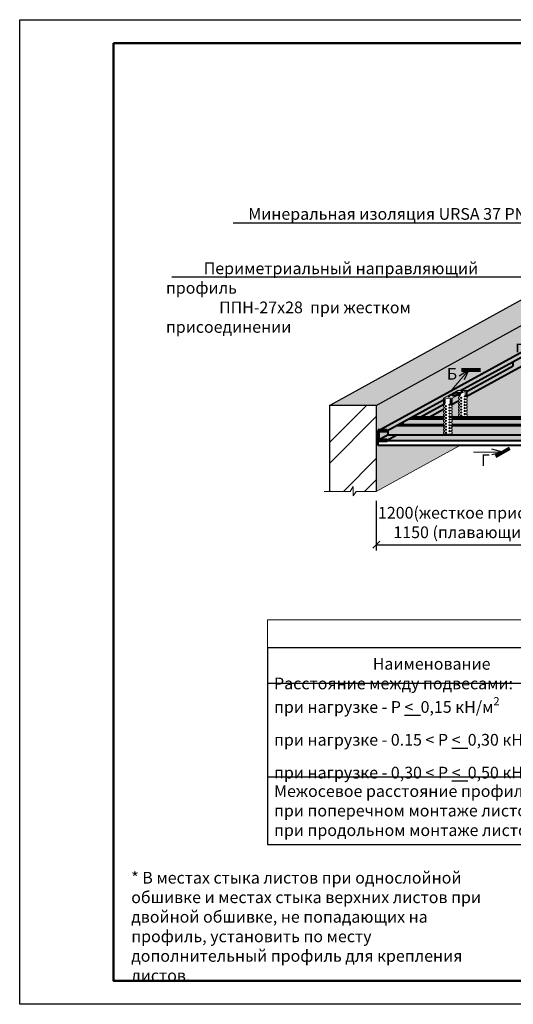
# Model space of a CAD drawing. Extents: x 370 to 11876, y -29722 to 1156.
# Drawn here: x 3381 to 3486, y -28066 to -27856 of the extents above; entities that cross this region are included whole.
import ezdxf
from ezdxf import colors
from ezdxf.entities.mleader import LeaderData, LeaderLine
from ezdxf.math import Vec2, Vec3

# ---------------------------------------------------------------- set-up
doc = ezdxf.new("R2010")
doc.units = 0
doc.layers.get('0').update_dxf_attribs({"linetype": 'CONTINUOUS'})
doc.layers.get('DEFPOINTS').update_dxf_attribs({"linetype": 'CONTINUOUS'})
for name, color, linetype, lineweight in [('1', 1, 'CONTINUOUS', 80), ('2', 2, 'CONTINUOUS', 40), ('Вспомогат. линии', 130, 'CONTINUOUS', 13), ('Надписи', 180, 'CONTINUOUS', 13), ('Основные линии', 7, 'CONTINUOUS', 30), ('Размеры', 200, 'CONTINUOUS', 13), ('рамка и основная надпись', 7, 'CONTINUOUS', 30), ('Таблицы', 7, 'CONTINUOUS', 25)]:
    doc.layers.add(name, color=color, linetype=linetype, lineweight=lineweight)
doc.layers.add('ПРОФИЛИ', color=7, linetype='CONTINUOUS', lineweight=18, true_color=0xffffb3)
doc.styles.add('GOST 2.304', font='isocpeur.ttf')
doc.styles.get("Standard").update_dxf_attribs({"font": 'isocpeur.ttf', "height": 2.5})
doc.styles.add('Zulia', font='isocpeur.ttf')
doc.dimstyles.new('ISO-25', dxfattribs={"dimtxt": 2.5, "dimasz": 2.5, "dimexe": 1.25, "dimexo": 0.625, "dimtad": 1, "dimtxsty": 'GOST 2.304', "dimblk": 'ARCHTICK', "dimcen": 2.5, "dimadec": 0, "dimazin": 0, "dimtfac": 1, "dimtmove": 1, "dimatfit": 3, "dimfxl": 1, "dimarcsym": 0})
doc.dimstyles.get("Standard").update_dxf_attribs({"dimtxt": 2.5, "dimasz": 0.18, "dimexe": 0.18, "dimexo": 0.0625, "dimgap": 0.09, "dimtad": 0, "dimtih": 1, "dimtoh": 1, "dimdec": 4, "dimzin": 0, "dimdsep": 46, "dimtxsty": 'Zulia', "dimcen": 0.09, "dimadec": 0, "dimazin": 0, "dimtfac": 1, "dimtdec": 4, "dimtofl": 0, "dimtmove": 1, "dimatfit": 3, "dimfxl": 1, "dimtolj": 1, "dimtzin": 0, "dimarcsym": 0})

# ---------------------------------------------------------------- blocks, each defined once
blk = doc.blocks.new('_ArchTick')
at = {"color": 0, "linetype": 'ByBlock', "const_width": 0.15}
blk.add_lwpolyline([(-0.5, -0.5), (0.5, 0.5)], dxfattribs=at)
blk = doc.blocks.new('*D1377')
at = {"layer": 'DEFPOINTS', "color": 0, "linetype": 'Continuous', "transparency": 16777216}
for p in [(3509.84, -27951.09), (3456.81, -27957.91), (3509.84, -27967.9)]:
    blk.add_point(p, dxfattribs=at)
at = {"layer": 'Размеры', "color": 0, "lineweight": -2, "transparency": 16777216}
for p, q in [((3509.84, -27951.71), (3509.84, -27969.15)), ((3456.81, -27958.54), (3456.81, -27969.15)), ((3456.81, -27967.9), (3509.84, -27967.9))]:
    blk.add_line(p, q, dxfattribs=at)
at = {"layer": 'Размеры', "color": 0, "linetype": 'Continuous', "lineweight": -2, "transparency": 16777216, "xscale": 1.5, "yscale": 1.5, "zscale": 1.5, "rotation": 180}
blk.add_blockref('_ArchTick', (3456.81, -27967.9), dxfattribs=at)
at = {"layer": 'Размеры', "color": 0, "linetype": 'Continuous', "lineweight": -2, "transparency": 16777216, "xscale": 1.5, "yscale": 1.5, "zscale": 1.5}
blk.add_blockref('_ArchTick', (3509.84, -27967.9), dxfattribs=at)
at = {"layer": 'Размеры', "color": 0, "linetype": 'Continuous', "transparency": 16777216, "insert": (3483.1, -27963.5), "char_height": 2.5, "attachment_point": 5, "style": 'GOST 2.304'}
blk.add_mtext('1200(жесткое присоединение);\\P1150 (плавающий потолок)', dxfattribs=at)
blk = doc.blocks.new('*T1472')
at = {"layer": 'DEFPOINTS', "color": 8, "linetype": 'ByBlock', "lineweight": 0, "ltscale": 100, "transparency": 16777216}
for p, q in [((0, 0), (112, 0)), ((0, 0), (0, -5.92)), ((112, 0), (112, -5.92))]:
    blk.add_line(p, q, dxfattribs=at)
at = {"layer": 'Таблицы', "color": 0, "linetype": 'ByBlock', "lineweight": 30, "ltscale": 100, "transparency": 16777216}
for p, q in [((0, -5.92), (112, -5.92)), ((0, -5.92), (0, -47.91)), ((70, -5.92), (70, -47.91)), ((91, -5.92), (91, -47.91)), ((112, -5.92), (112, -47.91)), ((0, -13.52), (112, -13.52)), ((0, -47.91), (112, -47.91))]:
    blk.add_line(p, q, dxfattribs=at)
at = {"layer": 'Таблицы', "color": 0, "linetype": 'ByBlock', "lineweight": -2, "ltscale": 100, "transparency": 16777216}
blk.add_line((0, -33.52), (112, -33.52), dxfattribs=at)
at = {"layer": 'Таблицы', "ltscale": 100, "transparency": 16777216, "char_height": 2.5}
for s, insert, width, attachment_point in [('Наименование', (35, -9.72), 69.958, 5), ('{\\C0;Условное обозначение}', (80.5, -9.72), 20.958, 5), ('{\\C0;Расстояние,\\Pмм}', (101.5, -9.72), 20.958, 5), ('\\A1;{\\C0;Расстояние между подвесами:\\Pпри нагрузке - Р \\L<\\l  0,15 кН/м\\H0.7x;\\S2^ ;\\H1.42857x; \\Pпри нагрузке - 0.15 < Р \\L<\\l  0,30 кН/м\\H0.7x;\\S2^ ;\\H1.42857x; \\Pпри нагрузке - 0,30 < Р \\L<\\l  0,50 кН/м\\H0.7x;\\S2^ ;\\H1.42857x; }', (1.4, -23.52), 67.2, 4), ('{\\L\\C0;<\\l 900\\P\\L<\\l 700\\P\\L<\\l 650}', (101.5, -23.52), 18.2, 5), ('а', (80.5, -23.52), 18.2, 5), ('{\\C0;Межосевое расстояние профилей\\Pпри поперечном монтаже листов\\Pпри продольном монтаже листов}', (1.4, -40.71), 67.2, 4), ('500\\P400', (101.5, -40.71), 18.2, 5), ('b', (80.5, -40.71), 18.2, 5)]:
    blk.add_mtext(s, dxfattribs=dict(at, insert=insert, width=width, attachment_point=attachment_point))
blk = doc.blocks.new('_DotSmall')
at = {"color": 0, "linetype": 'ByBlock', "const_width": 0.5}
blk.add_lwpolyline([(-0.0625, 0, 1), (0.0625, 0, 1)], format="xyb", close=True, dxfattribs=at)

msp = doc.modelspace()

# ---------------------------------------------------------------- hatches: boundary and pattern name
at = {"lineweight": 9, "ltscale": 0.1, "true_color": 0xfa8970}
for points in [[(3526.45311, -27899.811), (3516.46157, -27899.811), (3446.81936, -27938.19331), (3456.8109, -27938.19331)], [(3520.79647, -27904.84142), (3520.79647, -27902.92858), (3456.8109, -27938.19331), (3456.8109, -27946.68487), (3457.12968, -27946.66899), (3457.12968, -27943.61111), (3503.88564, -27917.93217), (3503.88564, -27914.12371)], [(3474.75444, -27946.66899), (3456.8109, -27946.66899), (3456.8109, -27956.55831)]]:
    msp.add_hatch(color=11, dxfattribs=at).paths.add_polyline_path(points)
at = {"lineweight": 9, "ltscale": 0.1}
h = msp.add_hatch(color=255, dxfattribs=at)
h.dxf.hatch_style = 1
h.paths.add_polyline_path([(3461.22742, -27944.44093), (3459.32951, -27944.44093), (3459.32951, -27944.39937), (3457.13285, -27945.61003), (3459.10616, -27945.61003)])
h.paths.add_polyline_path([(3471.09765, -27939.00109), (3471.09765, -27938.87209), (3471.4097, -27938.68459), (3471.09765, -27938.49709), (3471.09765, -27938.24709), (3471.4097, -27938.05959), (3471.18329, -27937.92355), (3466.18439, -27940.67862), (3468.05388, -27940.67862)], flags=17)
h.paths.add_polyline_path([(3474.64196, -27936.89672), (3474.32991, -27936.70922), (3474.32991, -27936.45922), (3474.64196, -27936.27172), (3474.32991, -27936.08422), (3474.32991, -27935.93385), (3473.03715, -27936.64892, 0.272872756), (3472.97265, -27936.7583), (3472.97265, -27937.87209), (3472.6606, -27938.05959), (3472.73013, -27938.10137), (3474.32991, -27937.21968), (3474.32991, -27937.08422)], flags=17)
h.paths.add_polyline_path([(3487.89777, -27929.74194), (3486.02828, -27929.74194), (3476.20491, -27935.15595), (3476.20491, -27936.08422), (3475.89285, -27936.27172), (3475.96799, -27936.31687)], flags=17)
h.paths.add_polyline_path([(3497.77598, -27924.29771), (3497.77598, -27924.17311), (3498.08804, -27923.98561), (3497.77598, -27923.79811), (3497.77598, -27923.54811), (3498.08804, -27923.36061), (3497.8578, -27923.22227), (3492.85475, -27925.97963), (3494.72424, -27925.97963)], flags=17)
h.paths.add_polyline_path([(3509.5181, -27917.82621), (3507.64861, -27917.82621), (3502.88324, -27920.45257), (3502.88324, -27921.38524), (3502.57119, -27921.57274), (3502.64251, -27921.61559)])
h.paths.add_polyline_path([(3501.32029, -27922.19774), (3501.00824, -27922.01024), (3501.00824, -27921.76024), (3501.32029, -27921.57274), (3501.00824, -27921.38524), (3501.00824, -27921.23486), (3499.71548, -27921.94993, 0.272872756), (3499.65098, -27922.05931), (3499.65098, -27923.17311), (3499.33893, -27923.36061), (3499.40465, -27923.40009), (3501.00824, -27922.5163), (3501.00824, -27922.38524)], flags=17)
h.paths.add_polyline_path([(3471.09765, -27937.00475), (3471.09765, -27936.7583, -0.272872756), (3471.16215, -27936.64892), (3474.1444, -27934.99933, -0.197418534), (3474.23878, -27934.98839), (3474.77261, -27934.98839), (3497.77598, -27922.367), (3497.77598, -27922.05931, -0.272872756), (3497.84048, -27921.94993), (3500.82274, -27920.30034, -0.197418534), (3500.91711, -27920.2894), (3501.56254, -27920.2894), (3506.05189, -27917.82621), (3504.07858, -27917.82621), (3457.13285, -27943.61111), (3459.0571, -27943.61111)])
h = msp.add_hatch(color=8, dxfattribs=at)
h.dxf.hatch_style = 1
h.paths.add_polyline_path([(3459.32951, -27944.39937), (3459.32951, -27943.46164), (3459.0571, -27943.61111), (3457.13285, -27943.61111), (3457.13285, -27945.61003)])
h.paths.add_polyline_path([(3471.18329, -27937.92355), (3471.09765, -27937.87209), (3471.09765, -27937.00475), (3464.40176, -27940.67862), (3466.18439, -27940.67862)])
h.paths.add_polyline_path([(3486.00785, -27929.7532), (3486.00785, -27928.82389), (3474.77261, -27934.98839), (3476.04603, -27934.98839, -0.497068437), (3476.20491, -27935.10871), (3476.20491, -27935.15595)])
h.paths.add_polyline_path([(3497.8578, -27923.22227), (3497.77598, -27923.17311), (3497.77598, -27922.367), (3491.1917, -27925.97963), (3492.85475, -27925.97963)])
h = msp.add_hatch(color=255, dxfattribs=at)
h.dxf.hatch_style = 1
h.paths.add_polyline_path([(3564.70753, -27927.75428), (3559.37002, -27927.75428), (3559.65098, -27927.92311), (3559.65098, -27928.17311), (3559.33893, -27928.36061), (3559.65098, -27928.54811), (3559.65098, -27928.79811), (3559.33893, -27928.98561), (3559.65098, -27929.17311), (3559.65098, -27929.42311), (3559.33893, -27929.61061), (3558.08804, -27929.61061), (3557.77598, -27929.42311), (3557.77598, -27929.17311), (3558.08804, -27928.98561), (3557.77598, -27928.79811), (3557.77598, -27928.54811), (3558.08804, -27928.36061), (3557.77598, -27928.17311), (3557.77598, -27927.92311), (3558.05695, -27927.75428), (3529.37002, -27927.75428), (3529.65098, -27927.92311), (3529.65098, -27928.17311), (3529.33893, -27928.36061), (3529.65098, -27928.54811), (3529.65098, -27928.79811), (3529.33893, -27928.98561), (3529.65098, -27929.17311), (3529.65098, -27929.42311), (3529.33893, -27929.61061), (3528.08804, -27929.61061), (3527.77598, -27929.42311), (3527.77598, -27929.17311), (3528.08804, -27928.98561), (3527.77598, -27928.79811), (3527.77598, -27928.54811), (3528.08804, -27928.36061), (3527.77598, -27928.17311), (3527.77598, -27927.92311), (3528.05695, -27927.75428), (3499.37002, -27927.75428), (3499.65098, -27927.92311), (3499.65098, -27928.17311), (3499.33893, -27928.36061), (3499.65098, -27928.54811), (3499.65098, -27928.79811), (3499.33893, -27928.98561), (3499.65098, -27929.17311), (3499.65098, -27929.42311), (3499.33893, -27929.61061), (3498.08804, -27929.61061), (3497.77598, -27929.42311), (3497.77598, -27929.17311), (3498.08804, -27928.98561), (3497.77598, -27928.79811), (3497.77598, -27928.54811), (3498.08804, -27928.36061), (3497.77598, -27928.17311), (3497.77598, -27927.92311), (3498.05695, -27927.75428), (3487.95727, -27927.75428), (3486.00785, -27928.82389), (3486.00785, -27929.74194), (3564.70753, -27929.74194)])
at = {"lineweight": 9, "ltscale": 0.1, "true_color": 0xefeef7}
for points in [[(3539.26989, -27929.74194), (3487.89777, -27929.74194), (3475.96799, -27936.31687), (3476.20491, -27936.45922), (3476.20491, -27936.70922), (3475.89285, -27936.89672), (3476.20491, -27937.08422), (3476.20491, -27937.33422), (3475.89285, -27937.52172), (3476.20491, -27937.70922), (3476.20491, -27937.95922), (3475.89285, -27938.14672), (3476.20491, -27938.33422), (3476.20491, -27938.58422), (3475.89285, -27938.77172), (3476.20491, -27938.95922), (3476.20491, -27939.20922), (3475.89285, -27939.39672), (3476.20491, -27939.58422), (3476.20491, -27939.83422), (3475.89285, -27940.02172), (3476.20491, -27940.20922), (3476.20491, -27940.45922), (3475.89285, -27940.64672), (3475.9008, -27940.64672), (3501.21161, -27940.67862), (3501.4097, -27940.55959), (3501.09765, -27940.37209), (3501.09765, -27940.12209), (3501.4097, -27939.93459), (3501.09765, -27939.74709), (3501.09765, -27939.49709), (3501.4097, -27939.30959), (3501.09765, -27939.12209), (3501.09765, -27938.87209), (3501.4097, -27938.68459), (3501.09765, -27938.49709), (3501.09765, -27938.24709), (3501.4097, -27938.05959), (3501.09765, -27937.87209), (3501.11497, -27936.69481), (3504.19051, -27934.98454), (3506.11378, -27934.98839), (3506.19069, -27935.05083), (3506.20491, -27935.1727), (3506.20491, -27936.08422), (3505.9008, -27936.27172), (3506.20491, -27936.45922), (3506.20491, -27936.70922), (3505.89285, -27936.89672), (3506.20491, -27937.08422), (3506.20491, -27937.33422), (3505.9008, -27937.52172), (3506.20491, -27937.70922), (3506.20491, -27937.95922), (3505.9008, -27938.14672), (3506.20491, -27938.33422), (3506.20491, -27938.58422), (3505.89285, -27938.77172), (3506.20491, -27938.95922), (3506.20491, -27939.20922), (3505.89285, -27939.39672), (3506.20491, -27939.58422), (3506.20491, -27939.83422), (3505.89285, -27940.02172), (3506.20491, -27940.20922), (3506.20491, -27940.45922), (3505.87904, -27940.65502), (3505.91832, -27940.67862), (3519.4977, -27940.67862)], [(3512.69591, -27944.44093), (3461.22742, -27944.44093), (3459.10616, -27945.61003), (3457.23667, -27945.61003), (3457.12968, -27945.66899), (3510.47571, -27945.66899)]]:
    msp.add_hatch(color=7, dxfattribs=at).paths.add_polyline_path(points)
at = {"lineweight": 9, "true_color": 0x000000}
h = msp.add_hatch(dxfattribs=at)
h.set_pattern_fill('ANSI32', color=18, style=0)
h.set_pattern_definition([(45, (1197.205, -18867.096), (-6.735192, 6.735192), []), (45, (1201.695, -18867.096), (-6.735192, 6.735192), [])])
h.paths.add_polyline_path([(3446.81936, -27956.55831), (3451.20583, -27956.55831), (3451.8417, -27955.45972), (3451.8417, -27957.50898), (3452.54886, -27956.55831), (3456.8109, -27956.55831), (3456.8109, -27938.19331), (3446.81936, -27938.19331)])
at = {"lineweight": 9, "ltscale": 0.1, "true_color": 0xefeef7}
h = msp.add_hatch(color=7, dxfattribs=at)
h.paths.add_polyline_path([(3471.4097, -27939.93459), (3471.09765, -27939.74709), (3471.09765, -27939.49709), (3471.4097, -27939.30959), (3471.09765, -27939.12209), (3471.09765, -27939.00109), (3468.05388, -27940.67862), (3471.21161, -27940.67862), (3471.4097, -27940.55959), (3471.09765, -27940.37209), (3471.09765, -27940.12209)])
h.paths.add_polyline_path([(3474.64196, -27939.39672), (3474.32991, -27939.20922), (3474.32991, -27938.95922), (3474.64196, -27938.77172), (3474.32991, -27938.58422), (3474.32991, -27938.33422), (3474.64196, -27938.14672), (3474.32991, -27937.95922), (3474.32991, -27937.70922), (3474.64196, -27937.52172), (3474.32991, -27937.33422), (3474.32991, -27937.21968), (3472.73013, -27938.10137), (3472.97265, -27938.24709), (3472.97265, -27938.49709), (3472.6606, -27938.68459), (3472.97265, -27938.87209), (3472.97265, -27939.12209), (3472.6606, -27939.30959), (3472.97265, -27939.49709), (3472.97265, -27939.74709), (3472.6606, -27939.93459), (3472.97265, -27940.12209), (3472.97265, -27940.37209), (3472.6606, -27940.55959), (3472.85869, -27940.67862), (3474.5794, -27940.67862), (3474.63722, -27940.64387), (3474.32991, -27940.45922), (3474.32991, -27940.20922), (3474.64196, -27940.02172), (3474.32991, -27939.83422), (3474.32991, -27939.58422)])
at = {"lineweight": 9, "ltscale": 0.1}
h = msp.add_hatch(color=255, dxfattribs=at)
h.dxf.hatch_style = 1
h.paths.add_polyline_path([(3471.09765, -27943.49709), (3471.09765, -27943.24709), (3471.4097, -27943.05959), (3471.09765, -27942.87209), (3471.09765, -27942.62209), (3471.37862, -27942.45327), (3461.16734, -27942.45327), (3459.32951, -27943.46164), (3459.32951, -27944.44093), (3538.02919, -27944.44093), (3538.02919, -27942.45327), (3532.69168, -27942.45327), (3532.97265, -27942.62209), (3532.97265, -27942.87209), (3532.6606, -27943.05959), (3532.97265, -27943.24709), (3532.97265, -27943.49709), (3532.6606, -27943.68459), (3532.97265, -27943.87209), (3532.97265, -27944.12209), (3532.6606, -27944.30959), (3531.4097, -27944.30959), (3531.09765, -27944.12209), (3531.09765, -27943.87209), (3531.4097, -27943.68459), (3531.09765, -27943.49709), (3531.09765, -27943.24709), (3531.4097, -27943.05959), (3531.09765, -27942.87209), (3531.09765, -27942.62209), (3531.37862, -27942.45327), (3502.69168, -27942.45327), (3502.97265, -27942.62209), (3502.97265, -27942.87209), (3502.6606, -27943.05959), (3502.97265, -27943.24709), (3502.97265, -27943.49709), (3502.6606, -27943.68459), (3502.97265, -27943.87209), (3502.97265, -27944.12209), (3502.6606, -27944.30959), (3501.4097, -27944.30959), (3501.09765, -27944.12209), (3501.09765, -27943.87209), (3501.4097, -27943.68459), (3501.09765, -27943.49709), (3501.09765, -27943.24709), (3501.4097, -27943.05959), (3501.09765, -27942.87209), (3501.09765, -27942.62209), (3501.37862, -27942.45327), (3472.69168, -27942.45327), (3472.97265, -27942.62209), (3472.97265, -27942.87209), (3472.6606, -27943.05959), (3472.97265, -27943.24709), (3472.97265, -27943.49709), (3472.6606, -27943.68459), (3472.97265, -27943.87209), (3472.97265, -27944.12209), (3472.6606, -27944.30959), (3471.4097, -27944.30959), (3471.09765, -27944.12209), (3471.09765, -27943.87209), (3471.4097, -27943.68459)])
h = msp.add_hatch(color=255, dxfattribs=at)
h.dxf.hatch_style = 1
h.paths.add_polyline_path([(3471.11686, -27942.25864), (3461.52207, -27942.25864), (3461.16734, -27942.45327), (3471.37862, -27942.45327), (3471.4097, -27942.43459)])
h = msp.add_hatch(color=8, dxfattribs=at)
h.dxf.hatch_style = 1
h.paths.add_polyline_path([(3462.51751, -27941.71247), (3461.52207, -27942.25864), (3462.51751, -27942.25864)])
h = msp.add_hatch(color=8, dxfattribs=at)
h.dxf.hatch_style = 1
h.paths.add_polyline_path([(3541.21719, -27940.68988), (3540.59843, -27941.03214), (3532.91433, -27941.03214), (3532.6606, -27941.18459), (3532.97265, -27941.37209), (3532.97265, -27941.62209), (3532.6606, -27941.80959), (3532.97265, -27941.99709), (3532.97265, -27942.25864), (3538.38107, -27942.25864), (3538.02919, -27942.45327), (3538.02919, -27942.6653), (3541.21719, -27942.67754)])
h.paths.add_polyline_path([(3531.09765, -27941.62209), (3531.09765, -27941.37209), (3531.4097, -27941.18459), (3531.15597, -27941.03214), (3502.91433, -27941.03214), (3502.6606, -27941.18459), (3502.97265, -27941.37209), (3502.97265, -27941.62209), (3502.6606, -27941.80959), (3502.97265, -27941.99709), (3502.97265, -27942.25864), (3531.09765, -27942.25864), (3531.09765, -27941.99709), (3531.4097, -27941.80959)])
h.paths.add_polyline_path([(3501.09765, -27941.37209), (3501.4097, -27941.18459), (3501.15597, -27941.03214), (3472.91433, -27941.03214), (3472.6606, -27941.18459), (3472.97265, -27941.37209), (3472.97265, -27941.62209), (3472.6606, -27941.80959), (3472.97265, -27941.99709), (3472.97265, -27942.25864), (3501.09765, -27942.25864), (3501.09765, -27941.99709), (3501.4097, -27941.80959), (3501.09765, -27941.62209)])
h.paths.add_polyline_path([(3471.09765, -27941.37209), (3471.4097, -27941.18459), (3471.15597, -27941.03214), (3463.75745, -27941.03214), (3462.51751, -27941.71247), (3462.51751, -27942.25864), (3471.09765, -27942.25864), (3471.09765, -27941.99709), (3471.4097, -27941.80959), (3471.09765, -27941.62209)])
h = msp.add_hatch(color=255, dxfattribs=at)
h.dxf.hatch_style = 1
h.paths.add_polyline_path([(3471.09765, -27940.74709), (3471.21161, -27940.67862), (3464.40176, -27940.67862), (3463.75745, -27941.03214), (3471.15597, -27941.03214), (3471.09765, -27940.99709)])
h = msp.add_hatch(color=255, dxfattribs=at)
h.dxf.hatch_style = 1
h.paths.add_polyline_path([(3501.11686, -27942.25864), (3472.95344, -27942.25864), (3472.6606, -27942.43459), (3472.69168, -27942.45327), (3501.37862, -27942.45327), (3501.4097, -27942.43459)])
h = msp.add_hatch(color=255, dxfattribs=at)
h.dxf.hatch_style = 1
h.paths.add_polyline_path([(3501.09765, -27940.74709), (3501.21161, -27940.67862), (3472.85869, -27940.67862), (3472.97265, -27940.74709), (3472.97265, -27940.99709), (3472.91433, -27941.03214), (3501.15597, -27941.03214), (3501.09765, -27940.99709)])

# ---------------------------------------------------------------- linework, layer by layer
at = {"layer": '1', "color": 7}
for p, q in [((3474.94484, -27930.5774), (3479.01027, -27930.5774)), ((3482.26612, -27949.02592), (3485.27365, -27947.33431))]:
    msp.add_line(p, q, dxfattribs=at)
at = {"layer": '1', "color": 0}
for p, q in [((3457.13285, -27943.61111), (3457.13285, -27945.61003)), ((3459.10616, -27943.61111), (3457.13285, -27943.61111)), ((3457.13285, -27945.61003), (3459.10616, -27945.61003))]:
    msp.add_line(p, q, dxfattribs=at)
at = {"layer": '2', "color": 0}
for p, q in [((3457.13285, -27943.61111), (3504.07858, -27917.82621)), ((3474.77261, -27934.98839), (3497.77598, -27922.367)), ((3475.96799, -27936.31687), (3487.87734, -27929.7532)), ((3476.20491, -27935.15595), (3486.00785, -27929.7532)), ((3486.00785, -27929.7532), (3486.00785, -27928.82389)), ((3459.0571, -27943.61111), (3471.09765, -27937.00475)), ((3466.18439, -27940.67862), (3471.18329, -27937.92355)), ((3472.73013, -27938.10137), (3474.32991, -27937.21968)), ((3468.05388, -27940.67862), (3471.09765, -27939.00109)), ((3461.16734, -27942.45327), (3471.37862, -27942.45327)), ((3461.52207, -27942.25864), (3471.11686, -27942.25864)), ((3462.51751, -27942.25864), (3462.51751, -27941.71247)), ((3463.75745, -27941.03214), (3471.15597, -27941.03214)), ((3471.21161, -27940.67862), (3464.40176, -27940.67862)), ((3501.21161, -27940.67862), (3472.36968, -27940.67862)), ((3472.69168, -27942.45327), (3501.37862, -27942.45327)), ((3472.91433, -27941.03214), (3501.15597, -27941.03214)), ((3472.95344, -27942.25864), (3501.11686, -27942.25864)), ((3457.13285, -27943.61111), (3457.13285, -27945.61003)), ((3457.13285, -27945.61003), (3459.32951, -27944.39937)), ((3459.10616, -27945.61003), (3461.20698, -27944.45219)), ((3459.32951, -27944.44093), (3459.32951, -27943.46164)), ((3459.32951, -27944.44093), (3538.02919, -27944.44093)), ((3457.12968, -27945.66899), (3457.23667, -27945.61003)), ((3457.12968, -27945.66899), (3537.10855, -27945.66899)), ((3457.12968, -27945.66899), (3457.12968, -27946.16899)), ((3457.12968, -27946.16899), (3457.12968, -27946.66899)), ((3457.12968, -27946.66899), (3537.10855, -27946.66899))]:
    msp.add_line(p, q, dxfattribs=at)
at = {"layer": 'DEFPOINTS', "color": 1, "ltscale": 0.1}
msp.add_lwpolyline([(3380.78915, -27855.93066), (3677.78915, -27855.93066), (3677.78915, -28065.93066), (3380.78915, -28065.93066)], close=True, dxfattribs=at)
at = {"layer": 'Вспомогат. линии', "color": 0, "linetype": 'Continuous'}
msp.add_line((3456.8109, -27956.55831), (3474.75444, -27946.66899), dxfattribs=at)
msp.add_lwpolyline([(3445.72463, -27956.55831), (3451.20583, -27956.55831), (3451.8417, -27955.45972), (3451.8417, -27957.50898), (3452.54886, -27956.55831), (3456.8109, -27956.55831), (3456.8109, -27956.55831)], dxfattribs=at)
at = {"layer": 'Надписи', "color": 0, "linetype": 'Continuous'}
for points in [[(3476.5383, -27930.5774), (3472.50497, -27935.34406)], [(3483.76988, -27948.18011), (3477.53655, -27948.18011)]]:
    msp.add_lwpolyline(points, dxfattribs=at)
at = {"layer": 'Надписи', "color": 0, "linetype": 'Continuous', "lineweight": 30}
for points in [[(3476.5383, -27930.5774), (3474.48497, -27931.97073)], [(3476.5383, -27930.5774), (3475.51164, -27932.7774)], [(3483.76988, -27948.18011), (3481.42322, -27947.52011)], [(3483.76988, -27948.18011), (3481.42322, -27948.76678)]]:
    msp.add_lwpolyline(points, dxfattribs=at)
at = {"layer": 'Основные линии', "color": 0}
for p, q in [((3446.81936, -27938.19331), (3516.46157, -27899.811)), ((3456.8109, -27938.19331), (3526.45311, -27899.811)), ((3456.8109, -27938.19331), (3446.81936, -27938.19331)), ((3446.81936, -27938.19331), (3446.81936, -27956.55831)), ((3456.8109, -27938.19331), (3456.8109, -27956.55831))]:
    msp.add_line(p, q, dxfattribs=at)
at = {"layer": 'ПРОФИЛИ', "color": 0, "ltscale": 0.5}
for p, q in [((3471.16215, -27936.64892), (3474.1444, -27934.99933)), ((3472.15756, -27936.21286), (3473.80733, -27935.26082)), ((3472.31688, -27936.31412), (3474.00357, -27935.34031)), ((3473.03715, -27936.64892), (3476.0194, -27934.99933)), ((3473.17871, -27935.91896), (3473.80906, -27935.5552)), ((3473.39071, -27936.20773), (3475.04049, -27935.25569)), ((3473.49333, -27936.02619), (3474.08872, -27935.68244)), ((3473.55003, -27936.30898), (3475.23672, -27935.33517)), ((3474.23878, -27934.98839), (3476.11378, -27934.98839)), ((3474.32991, -27936.08422), (3474.32991, -27935.93385)), ((3474.32991, -27936.08422), (3474.64196, -27936.27172)), ((3474.32991, -27936.45922), (3474.64196, -27936.27172)), ((3474.51741, -27935.89672), (3474.51741, -27935.83014)), ((3474.76741, -27935.89672), (3474.76741, -27935.69185)), ((3475.9008, -27936.27172), (3475.44756, -27936.27172)), ((3475.64012, -27936.437), (3475.64012, -27936.08706)), ((3475.76741, -27935.89672), (3475.76741, -27935.20922)), ((3476.20491, -27936.08422), (3475.89285, -27936.27172)), ((3476.20491, -27936.45922), (3475.89285, -27936.27172)), ((3476.01741, -27935.89672), (3476.01741, -27935.20922)), ((3476.20491, -27936.08422), (3476.20491, -27935.10871)), ((3471.09765, -27937.87209), (3471.09765, -27936.7583)), ((3471.09765, -27937.87209), (3471.4097, -27938.05959)), ((3471.09765, -27938.24709), (3471.4097, -27938.05959)), ((3471.09765, -27938.49709), (3471.09765, -27938.24709)), ((3471.12169, -27936.68459), (3472.99669, -27936.68459)), ((3471.26696, -27937.68459), (3471.26696, -27936.99709)), ((3471.39947, -27938.37209), (3471.85271, -27938.37209)), ((3471.51696, -27937.68459), (3471.51696, -27936.99709)), ((3471.66015, -27938.53738), (3471.66015, -27938.18743)), ((3472.66854, -27938.05959), (3472.2153, -27938.05959)), ((3472.40787, -27938.22488), (3472.40787, -27937.87493)), ((3472.53515, -27937.68459), (3472.53515, -27936.99709)), ((3472.97265, -27937.87209), (3472.6606, -27938.05959)), ((3472.97265, -27938.24709), (3472.6606, -27938.05959)), ((3472.78515, -27937.68459), (3472.78515, -27936.99709)), ((3472.97265, -27937.87209), (3472.97265, -27936.7583)), ((3472.97265, -27938.49709), (3472.97265, -27938.24709)), ((3474.32991, -27936.70922), (3474.32991, -27936.45922)), ((3474.32991, -27936.70922), (3474.64196, -27936.89672)), ((3474.32991, -27937.08422), (3474.64196, -27936.89672)), ((3474.32991, -27937.33422), (3474.32991, -27937.08422)), ((3474.32991, -27937.33422), (3474.64196, -27937.52172)), ((3474.32991, -27937.70922), (3474.64196, -27937.52172)), ((3474.32991, -27937.95922), (3474.32991, -27937.70922)), ((3474.32991, -27937.95922), (3474.64196, -27938.14672)), ((3474.32991, -27938.33422), (3474.64196, -27938.14672)), ((3474.32991, -27938.58422), (3474.32991, -27938.33422)), ((3474.63173, -27936.58422), (3475.08497, -27936.58422)), ((3474.63173, -27937.20922), (3475.08497, -27937.20922)), ((3474.63173, -27937.83422), (3475.08497, -27937.83422)), ((3474.89241, -27936.7495), (3474.89241, -27936.39956)), ((3474.89241, -27937.3745), (3474.89241, -27937.02456)), ((3474.89241, -27937.9995), (3474.89241, -27937.64956)), ((3474.89241, -27938.6245), (3474.89241, -27938.27456)), ((3475.9008, -27936.89672), (3475.44756, -27936.89672)), ((3475.9008, -27937.52172), (3475.44756, -27937.52172)), ((3475.9008, -27938.14672), (3475.44756, -27938.14672)), ((3475.64012, -27937.062), (3475.64012, -27936.71206)), ((3475.64012, -27937.687), (3475.64012, -27937.33706)), ((3475.64012, -27938.312), (3475.64012, -27937.96206)), ((3476.20491, -27936.70922), (3475.89285, -27936.89672)), ((3476.20491, -27937.08422), (3475.89285, -27936.89672)), ((3476.20491, -27937.33422), (3475.89285, -27937.52172)), ((3476.20491, -27937.70922), (3475.89285, -27937.52172)), ((3476.20491, -27937.95922), (3475.89285, -27938.14672)), ((3476.20491, -27938.33422), (3475.89285, -27938.14672)), ((3476.20491, -27936.70922), (3476.20491, -27936.45922)), ((3476.20491, -27937.33422), (3476.20491, -27937.08422)), ((3476.20491, -27937.95922), (3476.20491, -27937.70922)), ((3476.20491, -27938.58422), (3476.20491, -27938.33422)), ((3471.09765, -27938.49709), (3471.4097, -27938.68459)), ((3471.09765, -27938.87209), (3471.4097, -27938.68459)), ((3471.09765, -27939.12209), (3471.09765, -27938.87209)), ((3471.09765, -27939.12209), (3471.4097, -27939.30959)), ((3471.09765, -27939.49709), (3471.4097, -27939.30959)), ((3471.09765, -27939.74709), (3471.09765, -27939.49709)), ((3471.09765, -27939.74709), (3471.4097, -27939.93459)), ((3471.09765, -27940.12209), (3471.4097, -27939.93459)), ((3471.09765, -27940.37209), (3471.09765, -27940.12209)), ((3471.09765, -27940.37209), (3471.4097, -27940.55959)), ((3471.39947, -27938.99709), (3471.85271, -27938.99709)), ((3471.39947, -27939.62209), (3471.85271, -27939.62209)), ((3471.39947, -27940.24709), (3471.85271, -27940.24709)), ((3471.66015, -27939.16238), (3471.66015, -27938.81243)), ((3471.66015, -27939.78738), (3471.66015, -27939.43743)), ((3471.66015, -27940.41238), (3471.66015, -27940.06243)), ((3472.66854, -27938.68459), (3472.2153, -27938.68459)), ((3472.66854, -27939.30959), (3472.2153, -27939.30959)), ((3472.66854, -27939.93459), (3472.2153, -27939.93459)), ((3472.40787, -27938.84988), (3472.40787, -27938.49993)), ((3472.40787, -27939.47488), (3472.40787, -27939.12493)), ((3472.40787, -27940.09988), (3472.40787, -27939.74993)), ((3472.40787, -27940.72488), (3472.40787, -27940.37493)), ((3472.97265, -27938.49709), (3472.6606, -27938.68459)), ((3472.97265, -27938.87209), (3472.6606, -27938.68459)), ((3472.97265, -27939.12209), (3472.6606, -27939.30959)), ((3472.97265, -27939.49709), (3472.6606, -27939.30959)), ((3472.97265, -27939.74709), (3472.6606, -27939.93459)), ((3472.97265, -27940.12209), (3472.6606, -27939.93459)), ((3472.97265, -27940.37209), (3472.6606, -27940.55959)), ((3472.97265, -27939.12209), (3472.97265, -27938.87209)), ((3472.97265, -27939.74709), (3472.97265, -27939.49709)), ((3472.97265, -27940.37209), (3472.97265, -27940.12209)), ((3474.32991, -27938.58422), (3474.64196, -27938.77172)), ((3474.32991, -27938.95922), (3474.64196, -27938.77172)), ((3474.32991, -27939.20922), (3474.32991, -27938.95922)), ((3474.32991, -27939.20922), (3474.64196, -27939.39672)), ((3474.32991, -27939.58422), (3474.64196, -27939.39672)), ((3474.32991, -27939.83422), (3474.32991, -27939.58422)), ((3474.32991, -27939.83422), (3474.64196, -27940.02172)), ((3474.32991, -27940.20922), (3474.64196, -27940.02172)), ((3474.32991, -27940.45922), (3474.32991, -27940.20922)), ((3474.32991, -27940.45922), (3474.64196, -27940.64672)), ((3474.63173, -27938.45922), (3475.08497, -27938.45922)), ((3474.63173, -27939.08422), (3475.08497, -27939.08422)), ((3474.63173, -27939.70922), (3475.08497, -27939.70922)), ((3474.63173, -27940.33422), (3475.08497, -27940.33422)), ((3474.89241, -27939.2495), (3474.89241, -27938.89956)), ((3474.89241, -27939.8745), (3474.89241, -27939.52456)), ((3474.89241, -27940.4995), (3474.89241, -27940.14956)), ((3475.9008, -27938.77172), (3475.44756, -27938.77172)), ((3475.9008, -27939.39672), (3475.44756, -27939.39672)), ((3475.9008, -27940.02172), (3475.44756, -27940.02172)), ((3475.64012, -27938.937), (3475.64012, -27938.58706)), ((3475.64012, -27939.562), (3475.64012, -27939.21206)), ((3475.64012, -27940.187), (3475.64012, -27939.83706)), ((3475.64012, -27940.812), (3475.64012, -27940.46206)), ((3476.20491, -27938.58422), (3475.89285, -27938.77172)), ((3476.20491, -27938.95922), (3475.89285, -27938.77172)), ((3476.20491, -27939.20922), (3475.89285, -27939.39672)), ((3476.20491, -27939.58422), (3475.89285, -27939.39672)), ((3476.20491, -27939.83422), (3475.89285, -27940.02172)), ((3476.20491, -27940.20922), (3475.89285, -27940.02172)), ((3476.20491, -27940.45922), (3475.89285, -27940.64672)), ((3476.20491, -27939.20922), (3476.20491, -27938.95922)), ((3476.20491, -27939.83422), (3476.20491, -27939.58422)), ((3476.20491, -27940.45922), (3476.20491, -27940.20922)), ((3471.09765, -27940.74709), (3471.4097, -27940.55959)), ((3471.09765, -27940.99709), (3471.09765, -27940.74709)), ((3471.09765, -27940.99709), (3471.4097, -27941.18459)), ((3471.09765, -27941.37209), (3471.4097, -27941.18459)), ((3471.09765, -27941.62209), (3471.09765, -27941.37209)), ((3471.09765, -27941.62209), (3471.4097, -27941.80959)), ((3471.09765, -27941.99709), (3471.4097, -27941.80959)), ((3471.09765, -27942.24709), (3471.09765, -27941.99709)), ((3471.09765, -27942.24709), (3471.4097, -27942.43459)), ((3471.09765, -27942.62209), (3471.4097, -27942.43459)), ((3471.39947, -27940.87209), (3471.85271, -27940.87209)), ((3471.39947, -27941.49709), (3471.85271, -27941.49709)), ((3471.39947, -27942.12209), (3471.85271, -27942.12209)), ((3471.66015, -27941.03738), (3471.66015, -27940.68743)), ((3471.66015, -27941.66238), (3471.66015, -27941.31243)), ((3471.66015, -27942.28738), (3471.66015, -27941.93743)), ((3471.66015, -27942.91238), (3471.66015, -27942.56243)), ((3472.66854, -27940.55959), (3472.2153, -27940.55959)), ((3472.66854, -27941.18459), (3472.2153, -27941.18459)), ((3472.66854, -27941.80959), (3472.2153, -27941.80959)), ((3472.66854, -27942.43459), (3472.2153, -27942.43459)), ((3472.40787, -27941.34988), (3472.40787, -27940.99993)), ((3472.40787, -27941.97488), (3472.40787, -27941.62493)), ((3472.40787, -27942.59988), (3472.40787, -27942.24993)), ((3472.97265, -27940.74709), (3472.6606, -27940.55959)), ((3472.97265, -27940.99709), (3472.6606, -27941.18459)), ((3472.97265, -27941.37209), (3472.6606, -27941.18459)), ((3472.97265, -27941.62209), (3472.6606, -27941.80959)), ((3472.97265, -27941.99709), (3472.6606, -27941.80959)), ((3472.97265, -27942.24709), (3472.6606, -27942.43459)), ((3472.97265, -27942.62209), (3472.6606, -27942.43459)), ((3472.97265, -27940.99709), (3472.97265, -27940.74709)), ((3472.97265, -27941.62209), (3472.97265, -27941.37209)), ((3472.97265, -27942.24709), (3472.97265, -27941.99709)), ((3474.5794, -27940.67862), (3474.62341, -27940.65217)), ((3475.9008, -27940.64672), (3475.44756, -27940.64672)), ((3475.91832, -27940.67862), (3475.87431, -27940.65217)), ((3471.09765, -27942.87209), (3471.09765, -27942.62209)), ((3471.09765, -27942.87209), (3471.4097, -27943.05959)), ((3471.09765, -27943.24709), (3471.4097, -27943.05959)), ((3471.09765, -27943.49709), (3471.09765, -27943.24709)), ((3471.09765, -27943.49709), (3471.4097, -27943.68459)), ((3471.09765, -27943.87209), (3471.4097, -27943.68459)), ((3471.09765, -27944.12209), (3471.09765, -27943.87209)), ((3471.09765, -27944.12209), (3471.4097, -27944.30959)), ((3471.39947, -27942.74709), (3471.85271, -27942.74709)), ((3471.39947, -27943.37209), (3471.85271, -27943.37209)), ((3471.39947, -27943.99709), (3471.85271, -27943.99709)), ((3471.4097, -27944.30959), (3472.6606, -27944.30959)), ((3471.66015, -27943.53738), (3471.66015, -27943.18743)), ((3471.66015, -27944.16238), (3471.66015, -27943.81243)), ((3472.66854, -27943.05959), (3472.2153, -27943.05959)), ((3472.66854, -27943.68459), (3472.2153, -27943.68459)), ((3472.40787, -27943.22488), (3472.40787, -27942.87493)), ((3472.40787, -27943.84988), (3472.40787, -27943.49993)), ((3472.97265, -27942.87209), (3472.6606, -27943.05959)), ((3472.97265, -27943.24709), (3472.6606, -27943.05959)), ((3472.97265, -27943.49709), (3472.6606, -27943.68459)), ((3472.97265, -27943.87209), (3472.6606, -27943.68459)), ((3472.97265, -27944.12209), (3472.6606, -27944.30959)), ((3472.97265, -27942.87209), (3472.97265, -27942.62209)), ((3472.97265, -27943.49709), (3472.97265, -27943.24709)), ((3472.97265, -27944.12209), (3472.97265, -27943.87209))]:
    msp.add_line(p, q, dxfattribs=at)
for centre in [(3475.64012, -27936.27172), (3471.66015, -27938.37209), (3472.40787, -27938.05959), (3474.89241, -27936.58422), (3474.89241, -27937.20922), (3474.89241, -27937.83422), (3474.89241, -27938.45922), (3475.64012, -27936.89672), (3475.64012, -27937.52172), (3475.64012, -27938.14672), (3471.66015, -27938.99709), (3471.66015, -27939.62209), (3471.66015, -27940.24709), (3472.40787, -27938.68459), (3472.40787, -27939.30959), (3472.40787, -27939.93459), (3472.40787, -27940.55959), (3474.89241, -27939.08422), (3474.89241, -27939.70922), (3474.89241, -27940.33422), (3475.64012, -27938.77172), (3475.64012, -27939.39672), (3475.64012, -27940.02172), (3471.66015, -27940.87209), (3471.66015, -27941.49709), (3471.66015, -27942.12209), (3472.40787, -27941.18459), (3472.40787, -27941.80959), (3472.40787, -27942.43459), (3471.66015, -27942.74709), (3471.66015, -27943.37209), (3471.66015, -27943.99709), (3472.40787, -27943.05959), (3472.40787, -27943.68459)]:
    msp.add_circle(centre, 0.125, dxfattribs=at)
for centre, start, end in [((3474.20491, -27935.10871), 74.2779172, 118.9484923), ((3474.64241, -27935.89672), 180, 0), ((3475.89241, -27935.20922), 0, 180), ((3475.89241, -27935.89672), 180, 0), ((3476.07991, -27935.10871), 0, 118.9484923), ((3471.22265, -27936.7583), 118.9484923, 180), ((3471.39196, -27936.99709), 0, 180), ((3471.39196, -27937.68459), 180, 0), ((3472.66015, -27936.99709), 0, 180), ((3472.66015, -27937.68459), 180, 0), ((3473.09765, -27936.7583), 118.9484923, 180), ((3475.64012, -27940.64672), 345.2157346, 194.7842654)]:
    msp.add_arc(centre, 0.125, start, end, dxfattribs=at)
for centre, major_axis, ratio, start_param, end_param in [((3472.22573, -27936.26888), (0.1241, 0.00125), 0.544773502, 2.146940069, 5.531774019), ((3473.35358, -27935.96253), (0.19957, 0.00164), 0.453159234, 2.353454161, 5.732461908), ((3473.45889, -27936.26374), (0.1241, 0.00125), 0.544773502, 2.146940069, 5.531774019), ((3473.94897, -27935.61878), (0.19957, 0.00164), 0.453159234, 5.484377055, 8.872410867), ((3473.91527, -27935.29342), (0.1241, 0.00125), 0.544773502, -0.784640237, 2.62007611), ((3475.14843, -27935.28829), (0.1241, 0.00125), 0.544773502, -0.784640237, 2.62007611)]:
    msp.add_ellipse(centre, major_axis=major_axis, ratio=ratio, start_param=start_param, end_param=end_param, dxfattribs=at)
for centre in [(3473.06372, -27936.1359), (3474.28296, -27935.43731)]:
    msp.add_ellipse(centre, major_axis=(-0.16316, 0), ratio=0.438126935, dxfattribs=at)
at = {"layer": 'рамка и основная надпись', "lineweight": 50, "ltscale": 0.1}
msp.add_lwpolyline([(3400.78915, -27860.93066), (3672.78915, -27860.93066), (3672.78915, -28060.93066), (3400.78915, -28060.93066)], close=True, dxfattribs=at)

# ---------------------------------------------------------------- block references
msp.add_blockref('*T1472', (3433.60691, -27983.91241))

# ---------------------------------------------------------------- texts
at = {"layer": 'Надписи', "color": 0, "linetype": 'Continuous', "ltscale": 100, "insert": (3411.95637, -27907.70906), "char_height": 2.5, "width": 72.0757724, "attachment_point": 1}
msp.add_mtext('\\pi3.22539;Периметриальный направляющий профиль \\P\\pi4.53789;ППН-27x28  при жестком присоединении \\P\\pi29.78789;потолка', dxfattribs=at)
at = {"layer": 'Надписи', "color": 0, "ltscale": 0.5, "char_height": 2.5, "width": 4.87285, "attachment_point": 1}
for s, insert in [('Б', (3471.82574, -27930.20446)), ('Г', (3479.12047, -27948.62064))]:
    msp.add_mtext(s, dxfattribs=dict(at, insert=insert))
at = {"layer": 'Надписи', "color": 0, "insert": (3404.56469, -28049.6782), "char_height": 2.5, "width": 79.6595282, "attachment_point": 4}
msp.add_mtext('* В местах стыка листов при однослойной обшивке и местах стыка верхних листов при двойной обшивке, не попадающих на профиль, установить по месту дополнительный профиль для крепления листов. ', dxfattribs=at)

# ---------------------------------------------------------------- dimensions: what is measured, and where the dimension line sits
at = {"layer": 'Размеры', "color": 0, "linetype": 'Continuous'}
dim = msp.add_linear_dim(base=(3509.84466, -27967.89834), p1=(3456.8109, -27957.9135), p2=(3509.84466, -27951.08976), text='1200(жесткое присоединение);\\P1150 (плавающий потолок)', dimstyle='ISO-25', override={"dimasz": 1.5, "dimblk1": 'ArchTick', "dimblk2": 'ArchTick', "dimsah": 1}, dxfattribs=at)
dim.commit()
dim.dimension.update_dxf_attribs({"geometry": '*D1377', "text_midpoint": (3483.1034, -27967.89834), "dimtype": 160})

# ---------------------------------------------------------------- leaders
at = {"color": 89, "lineweight": 9, "ltscale": 0.3, "true_color": 0x2f412f}
msp.add_leader([(3492.24435, -27924.32615), (3492.24435, -27910.83309), (3413.2463, -27910.83309)], dimstyle='Standard', override={"dimtxt": 2.5, "dimasz": 2.5, "dimexe": 1.25, "dimexo": 0.625, "dimgap": 0.625, "dimtih": 0, "dimtoh": 0, "dimrnd": 1, "dimzin": 8, "dimlunit": 6, "dimcen": 2.5, "dimtofl": 1, "dimtmove": 2, "dimldrblk": 'DotSmall'}, dxfattribs=at)
ml = msp.add_multileader_mtext('Standard', dxfattribs=at)
ml.set_content('{\\C0;Минеральная изоляция URSA 37 PN, 34 PN, 37 RN}', color=(47, 65, 47))
ml.set_leader_properties()
ml.set_arrow_properties(name='DOTSMALL')
ml.build(insert=Vec2(0, 0))
ml.multileader.update_dxf_attribs({"text_left_attachment_type": 6, "text_right_attachment_type": 6, "dogleg_length": 0, "arrow_head_size": 3.6})
ctx = ml.context
ctx.base_point, ctx.char_height, ctx.arrow_head_size, ctx.landing_gap_size, ctx.plane_origin = Vec3(3427.70653, -27899.35179), 2.5, 3.6, 1.8, Vec3(3523.18424, -27873.60092)
ctx.left_attachment, ctx.right_attachment = 6, 6
notes = []
notes.append((ctx, [(1, (1, 1, 0), (3509.93153, -27899.35179), (-1, 0), 0, [(0, [(3509.93153, -27912.6072)], 0, [])])]))
ctx.mtext.insert, ctx.mtext.width, ctx.mtext.flow_direction = Vec3(3429.50653, -27896.10179), 104.6888889, 5
for ctx, leaders in notes:
    for number, flags, end, landing, length, lines in leaders:
        leader = LeaderData()
        leader.index, (leader.has_last_leader_line, leader.has_dogleg_vector, leader.attachment_direction) = number, flags
        leader.last_leader_point, leader.dogleg_vector, leader.dogleg_length = Vec3(end), Vec3(landing), length
        for number, points, colour, breaks in lines:
            line = LeaderLine()
            line.index, line.vertices, line.color, line.breaks = number, Vec3.list(points), colors.encode_raw_color(colour), breaks
            leader.lines.append(line)
        ctx.leaders.append(leader)

doc.saveas('drawing.dxf')
